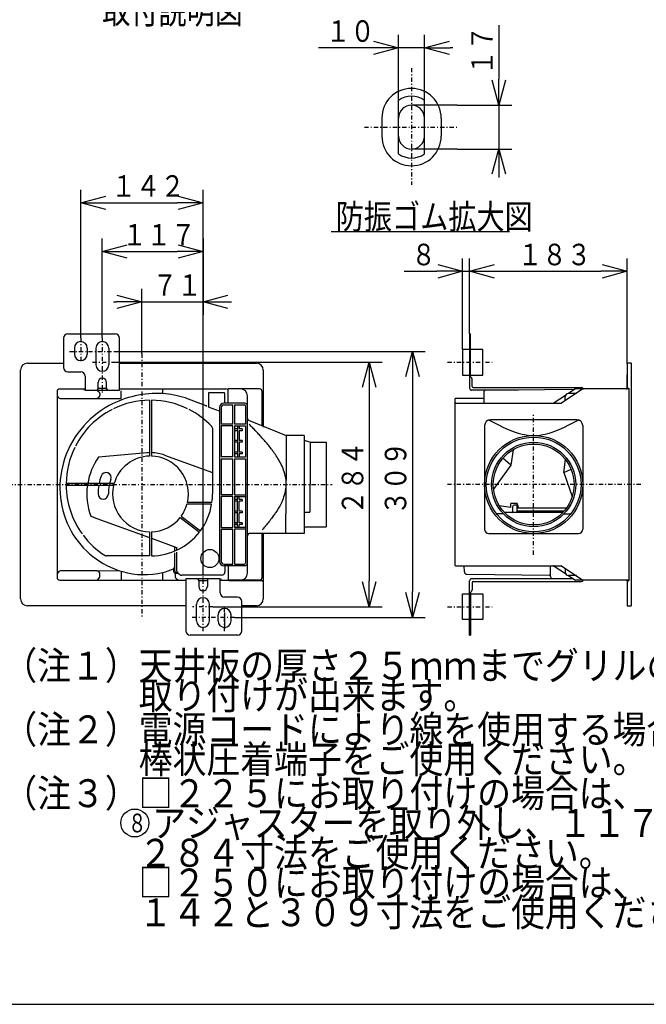
# Model space of a CAD drawing. Extents: x 13 to 287, y 5 to 194.
# Drawn here: x 120 to 193, y 9 to 123 of the extents above; entities that cross this region are included whole.
import ezdxf

# ---------------------------------------------------------------- set-up
doc = ezdxf.new("R2010")
doc.units = 0
doc.linetypes.add('DASHDOT', pattern=[1, 0.5, -0.25, 0, -0.25])
doc.layers.get('0').update_dxf_attribs({"linetype": 'CONTINUOUS'})
doc.layers.get('DEFPOINTS').update_dxf_attribs({"linetype": 'CONTINUOUS'})
for name, color, linetype in [('DD0', 4, 'CONTINUOUS'), ('M0', 3, 'CONTINUOUS'), ('M46', 3, 'CONTINUOUS'), ('M47', 3, 'CONTINUOUS'), ('M48', 3, 'CONTINUOUS')]:
    doc.layers.add(name, color=color, linetype=linetype)
doc.styles.get("Standard").update_dxf_attribs({"font": 'txt', "bigfont": 'BIGFONT'})
doc.dimstyles.get("Standard").update_dxf_attribs({"dimtxt": 2.5, "dimasz": 3, "dimexe": 1.5, "dimexo": 0, "dimgap": 0.7, "dimtad": 3, "dimtxsty": 'STANDARD', "dimblk1": 'OPEN', "dimblk2": 'OPEN', "dimsah": 1, "dimcen": 0.09, "dimazin": 3, "dimtfac": 1, "dimtdec": 4, "dimtofl": 0, "dimtmove": 0, "dimatfit": 3, "dimtolj": 1, "dimtzin": 0})

# ---------------------------------------------------------------- blocks, each defined once
blk = doc.blocks.new('_OPEN')
at = {"color": 0}
for p, q in [((0, 0), (-1, 0)), ((-0.965926, 0.25882), (0, 0)), ((0, 0), (-0.965926, -0.25882))]:
    blk.add_line(p, q, dxfattribs=at)
blk = doc.blocks.new('*D0')
at = {"layer": 'DD0'}
for p, q in [((164.095947, 114.034172), (164.095947, 121.63308)), ((167.095947, 114.034172), (167.095947, 121.63308)), ((161.095947, 120.13308), (154.795947, 120.13308)), ((167.095947, 120.13308), (164.095947, 120.13308)), ((170.395947, 120.13308), (170.095947, 120.13308))]:
    blk.add_line(p, q, dxfattribs=at)
at = {"layer": 'DEFPOINTS'}
for p in [(164.095947, 120.13308), (164.095947, 114.034172), (167.095947, 114.034172)]:
    blk.add_point(p, dxfattribs=at)
at = {"layer": 'DD0', "xscale": 3, "yscale": 3}
blk.add_blockref('_OPEN', (164.095947, 120.13308), dxfattribs=at)
at = {"layer": 'DD0', "xscale": 3, "yscale": 3, "rotation": 180}
blk.add_blockref('_OPEN', (167.095947, 120.13308), dxfattribs=at)
at = {"layer": 'DD0', "width": 0.833333}
blk.add_text('１０', height=2.5, dxfattribs=at).set_placement((155.644285, 120.833076))
blk = doc.blocks.new('*D1')
at = {"layer": 'DD0'}
for p, q in [((175.73674, 122.776563), (175.73674, 116.476563)), ((170.909973, 113.476563), (177.23674, 113.476563)), ((175.73674, 113.476563), (175.73674, 108.376556)), ((170.909973, 108.376556), (177.23674, 108.376556)), ((175.73674, 105.376556), (175.73674, 105.076556))]:
    blk.add_line(p, q, dxfattribs=at)
at = {"layer": 'DEFPOINTS'}
for p in [(170.909973, 113.476563), (170.909973, 108.376556), (175.73674, 108.376556)]:
    blk.add_point(p, dxfattribs=at)
at = {"layer": 'DD0', "xscale": 3, "yscale": 3}
for p, rotation in [((175.73674, 113.476563), 270), ((175.73674, 108.376556), 90)]:
    blk.add_blockref('_OPEN', p, dxfattribs=dict(at, rotation=rotation))
at = {"layer": 'DD0', "width": 0.833333}
blk.add_text('１７', height=2.5, rotation=90.000003, dxfattribs=at).set_placement((175.036743, 116.984899))
blk = doc.blocks.new('*D19')
at = {"layer": 'DD0'}
for p, q in [((131.023682, 84.848145), (167.193115, 84.848145)), ((165.693115, 81.848145), (165.693115, 56.948143)), ((145.021118, 53.948143), (167.193115, 53.948143))]:
    blk.add_line(p, q, dxfattribs=at)
at = {"layer": 'DEFPOINTS'}
for p in [(131.023682, 84.848145), (145.021118, 53.948143), (165.693115, 53.948143)]:
    blk.add_point(p, dxfattribs=at)
at = {"layer": 'DD0', "xscale": 3, "yscale": 3}
for p, rotation in [((165.693115, 84.848145), 90), ((165.693115, 53.948143), 270)]:
    blk.add_blockref('_OPEN', p, dxfattribs=dict(at, rotation=rotation))
at = {"layer": 'DD0', "width": 0.833333}
blk.add_text('３０９', height=2.5, rotation=90.000003, dxfattribs=at).set_placement((164.993118, 65.856481))
blk = doc.blocks.new('*D20')
at = {"layer": 'DD0'}
for p, q in [((131.011856, 83.598145), (162.193115, 83.598145)), ((160.693115, 80.598145), (160.693115, 58.198143)), ((142.525589, 55.198143), (162.193115, 55.198143))]:
    blk.add_line(p, q, dxfattribs=at)
at = {"layer": 'DEFPOINTS'}
for p in [(131.011856, 83.598145), (142.525589, 55.198143), (160.693115, 55.198143)]:
    blk.add_point(p, dxfattribs=at)
at = {"layer": 'DD0', "xscale": 3, "yscale": 3}
for p, rotation in [((160.693115, 83.598145), 90), ((160.693115, 55.198143), 270)]:
    blk.add_blockref('_OPEN', p, dxfattribs=dict(at, rotation=rotation))
at = {"layer": 'DD0', "width": 0.833333}
blk.add_text('２８４', height=2.5, rotation=90.000003, dxfattribs=at).set_placement((159.993118, 65.856481))
blk = doc.blocks.new('*D21')
at = {"layer": 'DD0'}
for p, q in [((129.676895, 86.449684), (129.676895, 97.968964)), ((141.376892, 58.816681), (141.376892, 97.968964)), ((132.676895, 96.468964), (138.376892, 96.468964))]:
    blk.add_line(p, q, dxfattribs=at)
at = {"layer": 'DEFPOINTS'}
for p in [(141.376892, 96.468964), (129.676895, 86.449684), (141.376892, 58.816681)]:
    blk.add_point(p, dxfattribs=at)
at = {"layer": 'DD0', "xscale": 3, "yscale": 3, "rotation": 180}
blk.add_blockref('_OPEN', (129.676895, 96.468964), dxfattribs=at)
at = {"layer": 'DD0', "xscale": 3, "yscale": 3}
blk.add_blockref('_OPEN', (141.376892, 96.468964), dxfattribs=at)
at = {"layer": 'DD0', "width": 0.833333}
blk.add_text('１１７', height=2.5, dxfattribs=at).set_placement((131.985212, 97.168961))
blk = doc.blocks.new('*D22')
at = {"layer": 'DD0'}
for p, q in [((127.176895, 86.442345), (127.176895, 103.633797)), ((141.376892, 58.816681), (141.376892, 103.633797)), ((130.176895, 102.133797), (138.376892, 102.133797))]:
    blk.add_line(p, q, dxfattribs=at)
at = {"layer": 'DEFPOINTS'}
for p in [(141.376892, 102.133797), (127.176895, 86.442345), (141.376892, 58.816681)]:
    blk.add_point(p, dxfattribs=at)
at = {"layer": 'DD0', "xscale": 3, "yscale": 3, "rotation": 180}
blk.add_blockref('_OPEN', (127.176895, 102.133797), dxfattribs=at)
at = {"layer": 'DD0', "xscale": 3, "yscale": 3}
blk.add_blockref('_OPEN', (141.376892, 102.133797), dxfattribs=at)
at = {"layer": 'DD0', "width": 0.833333}
blk.add_text('１４２', height=2.5, dxfattribs=at).set_placement((130.735212, 102.833794))
blk = doc.blocks.new('*D23')
at = {"layer": 'DD0'}
for p, q in [((172.33609, 86.899879), (172.33609, 95.666618)), ((190.636093, 83.448143), (190.636093, 95.666618)), ((175.33609, 94.166618), (187.636093, 94.166618))]:
    blk.add_line(p, q, dxfattribs=at)
at = {"layer": 'DEFPOINTS'}
for p in [(190.636093, 94.166618), (172.33609, 86.899879), (190.636093, 83.448143)]:
    blk.add_point(p, dxfattribs=at)
at = {"layer": 'DD0', "xscale": 3, "yscale": 3, "rotation": 180}
blk.add_blockref('_OPEN', (172.33609, 94.166618), dxfattribs=at)
at = {"layer": 'DD0', "xscale": 3, "yscale": 3}
blk.add_blockref('_OPEN', (190.636093, 94.166618), dxfattribs=at)
at = {"layer": 'DD0', "width": 0.833333}
blk.add_text('１８３', height=2.5, dxfattribs=at).set_placement((177.94441, 94.866615))
blk = doc.blocks.new('*D24')
at = {"layer": 'DD0'}
for p, q in [((171.536087, 85.098145), (171.536087, 95.666611)), ((172.33609, 86.899879), (172.33609, 95.666611)), ((164.736087, 94.166611), (168.536087, 94.166611)), ((171.536087, 94.166611), (172.33609, 94.166611)), ((175.33609, 94.166611), (175.63609, 94.166611))]:
    blk.add_line(p, q, dxfattribs=at)
at = {"layer": 'DEFPOINTS'}
for p in [(172.33609, 94.166611), (172.33609, 86.899879), (171.536087, 85.098145)]:
    blk.add_point(p, dxfattribs=at)
at = {"layer": 'DD0', "xscale": 3, "yscale": 3}
blk.add_blockref('_OPEN', (171.536087, 94.166611), dxfattribs=at)
at = {"layer": 'DD0', "xscale": 3, "yscale": 3, "rotation": 180}
blk.add_blockref('_OPEN', (172.33609, 94.166611), dxfattribs=at)
at = {"layer": 'DD0', "width": 0.833333}
blk.add_text('８', height=2.5, dxfattribs=at).set_placement((165.584425, 94.866608))
blk = doc.blocks.new('*D27')
at = {"layer": 'DD0'}
for p, q in [((141.376892, 97.968964), (141.376892, 89.121391)), ((134.276901, 84.615608), (134.276901, 92.121391)), ((130.976901, 90.621391), (131.276901, 90.621391)), ((134.276901, 90.621391), (141.376892, 90.621391)), ((144.376892, 90.621391), (144.676892, 90.621391))]:
    blk.add_line(p, q, dxfattribs=at)
at = {"layer": 'DEFPOINTS'}
for p in [(141.376892, 97.968964), (141.376892, 90.621391), (134.276901, 84.615608)]:
    blk.add_point(p, dxfattribs=at)
at = {"layer": 'DD0', "xscale": 3, "yscale": 3}
blk.add_blockref('_OPEN', (134.276901, 90.621391), dxfattribs=at)
at = {"layer": 'DD0', "xscale": 3, "yscale": 3, "rotation": 180}
blk.add_blockref('_OPEN', (141.376892, 90.621391), dxfattribs=at)
at = {"layer": 'DD0', "width": 0.833333}
blk.add_text('７１', height=2.5, dxfattribs=at).set_placement((135.53523, 91.321388))

msp = doc.modelspace()

# ---------------------------------------------------------------- linework, layer by layer
at = {"layer": 'M0', "color": 7}
msp.add_line((13.498761, 9.000239), (283.498761, 9.000239), dxfattribs=at)
at = {"layer": 'M46', "color": 3, "linetype": 'DASHDOT'}
for p, q in [((165.595944, 117.789247), (165.595944, 104.228722)), ((160.116412, 110.926559), (170.909966, 110.926559))]:
    msp.add_line(p, q, dxfattribs=at)
at = {"layer": 'M46', "color": 3}
for p, q in [((164.095944, 107.818943), (164.095944, 114.034174)), ((170.909966, 113.476559), (165.595944, 113.476559)), ((167.095944, 107.818943), (167.095944, 114.034174)), ((162.149672, 111.975424), (162.149672, 109.877694)), ((164.095944, 109.876559), (164.095944, 111.976559)), ((169.042215, 111.975424), (169.042215, 109.877694)), ((170.909966, 108.376559), (165.595944, 108.376559))]:
    msp.add_line(p, q, dxfattribs=at)
for centre, radius, start, end in [((165.595944, 111.975424), 3.446271, 0, 180), ((165.595944, 111.975424), 2.547244, 53.923015, 126.076985), ((165.595944, 111.976559), 1.5, 0, 180), ((165.595944, 109.877694), 3.446271, 180, 360), ((165.595944, 109.876559), 1.5, 180, 360), ((165.595944, 109.877694), 2.547244, 233.923015, 306.076985)]:
    msp.add_arc(centre, radius, start, end, dxfattribs=at)
at = {"layer": 'M47', "color": 7}
msp.add_line((156.267813, 98.798029), (176.969208, 98.798029), dxfattribs=at)
msp.add_circle((133.451262, 30.066919), 1.62135, dxfattribs=at)
at = {"layer": 'M48', "color": 2}
for p, q in [((125.176896, 86.399877), (125.176896, 82.999877)), ((125.676896, 86.899877), (131.176896, 86.899877)), ((131.676896, 80.469877), (131.676896, 86.399877)), ((126.426896, 85.249877), (126.426896, 84.549877)), ((127.926896, 85.249877), (127.926896, 84.549877)), ((128.926896, 85.249877), (128.926896, 83.299877)), ((130.426896, 85.249877), (130.426896, 83.299877)), ((120.176896, 56.098142), (120.176896, 82.698142)), ((120.976896, 83.498142), (125.176896, 83.498142)), ((125.676896, 82.499877), (127.176896, 82.499877)), ((131.676896, 83.498142), (147.576896, 83.498142)), ((148.376896, 82.698142), (148.376896, 76.057224)), ((127.676896, 81.999877), (127.676896, 80.469877)), ((129.176896, 80.589877), (129.176896, 81.249877)), ((130.176896, 80.589877), (130.176896, 81.249877)), ((124.426896, 80.198142), (124.426896, 58.598142)), ((124.726896, 80.498142), (127.676896, 80.498142)), ((127.50068, 80.302726), (127.50068, 80.302716)), ((127.576896, 80.379554), (127.576896, 80.377699)), ((127.676896, 80.469877), (127.676896, 80.349877)), ((127.676896, 80.349877), (131.676896, 80.349877)), ((127.859442, 80.383045), (127.859442, 80.38119)), ((127.926896, 80.349877), (131.426896, 80.349877)), ((130.094406, 80.549877), (129.259387, 80.549877)), ((131.676896, 80.498142), (144.039598, 80.498142)), ((131.676896, 80.349877), (131.676896, 80.469877)), ((131.86854, 79.400456), (131.86854, 80.289952)), ((136.687349, 80.439962), (136.687349, 79.956191)), ((142.097295, 80.084585), (143.81334, 80.084585)), ((147.943117, 80.498142), (144.293117, 80.498142)), ((144.293117, 78.848142), (144.293117, 80.498142)), ((148.243117, 76.225568), (148.243117, 80.198142)), ((124.785076, 79.400456), (131.86854, 79.400456)), ((129.374445, 79.952716), (129.374445, 79.737691)), ((135.176896, 79.197632), (135.176896, 72.697005)), ((135.376896, 79.197632), (135.376896, 72.697005)), ((139.333476, 79.457639), (141.707341, 78.559926)), ((141.997295, 79.984585), (141.997295, 78.402075)), ((143.91334, 78.848142), (143.91334, 79.984585)), ((146.543117, 62.920699), (146.543117, 79.698142)), ((141.707341, 78.559926), (141.776896, 78.46059)), ((143.293117, 77.930434), (141.997295, 78.402075)), ((143.293117, 78.348142), (143.293117, 60.448142)), ((143.493117, 78.348142), (143.493117, 76.398142)), ((146.243117, 78.848142), (143.793117, 78.848142)), ((143.793117, 78.648142), (144.843117, 78.648142)), ((144.843117, 76.398142), (144.843117, 78.648142)), ((145.043117, 78.648142), (145.043117, 76.398142)), ((145.043117, 78.648142), (146.193117, 78.648142)), ((146.293117, 78.548142), (146.293117, 76.398142)), ((146.668159, 76.862253), (151.032013, 75.098142)), ((142.476896, 75.928073), (142.476896, 68.298142)), ((144.843117, 76.398142), (143.493117, 76.398142)), ((143.493117, 76.198142), (143.493117, 72.598142)), ((144.843117, 76.198142), (143.493117, 76.198142)), ((144.843117, 72.598142), (144.843117, 76.198142)), ((146.293117, 76.398142), (145.043117, 76.398142)), ((145.043117, 76.198142), (145.043117, 72.598142)), ((145.043117, 76.198142), (146.293117, 76.198142)), ((145.376896, 75.848142), (145.043117, 75.848142)), ((145.376896, 75.648142), (145.043117, 75.648142)), ((145.376896, 76.198142), (145.376896, 72.598142)), ((145.576896, 76.198142), (145.576896, 75.848142)), ((145.937194, 75.848142), (145.576896, 75.848142)), ((145.937194, 75.648142), (145.576896, 75.648142)), ((145.576896, 75.648142), (145.576896, 74.498142)), ((145.937194, 75.848142), (145.937194, 75.648142)), ((146.293117, 76.198142), (146.293117, 72.598142)), ((145.376896, 74.498142), (145.043117, 74.498142)), ((145.937194, 74.498142), (145.576896, 74.498142)), ((145.937194, 74.498142), (145.937194, 74.298142)), ((153.143117, 75.098142), (151.032013, 75.098142)), ((151.032013, 75.098142), (151.032013, 69.870072)), ((153.143117, 75.098142), (153.143117, 64.498142)), ((153.821128, 74.298142), (153.143117, 74.491859)), ((145.376896, 74.298142), (145.043117, 74.298142)), ((145.937194, 74.298142), (145.576896, 74.298142)), ((145.576896, 74.298142), (145.576896, 73.148142)), ((153.821128, 74.298142), (155.693117, 74.298142)), ((153.821128, 74.298142), (153.821128, 69.398142)), ((155.693117, 74.298142), (155.693117, 64.498142)), ((134.858549, 73.079877), (129.227328, 72.587209)), ((136.918593, 72.808667), (142.476896, 70.78561)), ((144.843117, 72.598142), (143.493117, 72.598142)), ((143.493117, 72.398142), (144.843117, 72.398142)), ((143.493117, 72.398142), (143.493117, 68.198142)), ((144.843117, 68.198142), (144.843117, 72.398142)), ((145.376896, 73.148142), (145.043117, 73.148142)), ((145.376896, 72.948142), (145.043117, 72.948142)), ((145.043117, 72.598142), (146.293117, 72.598142)), ((145.043117, 72.398142), (146.293117, 72.398142)), ((145.043117, 72.398142), (145.043117, 68.198142)), ((145.937194, 73.148142), (145.576896, 73.148142)), ((145.937194, 72.948142), (145.576896, 72.948142)), ((145.576896, 72.948142), (145.576896, 72.598142)), ((145.937194, 73.148142), (145.937194, 72.948142)), ((146.293117, 72.398142), (146.293117, 60.248142)), ((131.043694, 69.498142), (125.477406, 69.498142)), ((130.992039, 69.298142), (125.477406, 69.298142)), ((150.993117, 69.398142), (150.993117, 65.987124)), ((153.793117, 69.398142), (153.793117, 66.198142)), ((144.843117, 68.198142), (143.493117, 68.198142)), ((144.843117, 67.998142), (143.493117, 67.998142)), ((143.493117, 67.998142), (143.493117, 64.398142)), ((144.843117, 64.398142), (144.843117, 67.998142)), ((145.043117, 68.198142), (146.293117, 68.198142)), ((145.043117, 67.998142), (146.293117, 67.998142)), ((145.043117, 67.998142), (145.043117, 64.398142)), ((145.376896, 67.648142), (145.043117, 67.648142)), ((145.376896, 64.398142), (145.376896, 67.998142)), ((145.576896, 67.648142), (145.576896, 67.998142)), ((145.937194, 67.648142), (145.576896, 67.648142)), ((145.937194, 67.648142), (145.937194, 67.448142)), ((142.376192, 67.098142), (139.510098, 67.098142)), ((142.407114, 67.298142), (139.561753, 67.298142)), ((145.376896, 67.448142), (145.043117, 67.448142)), ((145.576896, 66.298142), (145.576896, 67.448142)), ((145.937194, 67.448142), (145.576896, 67.448142)), ((128.342803, 65.713892), (128.675097, 65.592947)), ((128.60317, 65.619126), (135.176896, 63.226486)), ((138.718597, 65.556847), (140.948203, 63.862346)), ((138.839613, 65.716079), (141.06922, 64.021579)), ((145.376896, 66.298142), (145.043117, 66.298142)), ((145.376896, 66.098142), (145.043117, 66.098142)), ((145.937194, 66.298142), (145.576896, 66.298142)), ((145.576896, 64.948142), (145.576896, 66.098142)), ((145.937194, 66.098142), (145.576896, 66.098142)), ((145.937194, 66.298142), (145.937194, 66.098142)), ((150.993117, 63.698142), (150.993117, 65.998142)), ((153.143117, 66.198142), (153.793117, 66.198142)), ((143.493117, 64.398142), (144.843117, 64.398142)), ((143.493117, 64.198142), (144.843117, 64.198142)), ((143.493117, 64.198142), (143.493117, 60.448142)), ((144.843117, 60.148142), (144.843117, 64.198142)), ((145.376896, 64.948142), (145.043117, 64.948142)), ((145.376896, 64.748142), (145.043117, 64.748142)), ((146.293117, 64.398142), (145.043117, 64.398142)), ((146.293117, 64.198142), (145.043117, 64.198142)), ((145.043117, 64.198142), (145.043117, 60.148142)), ((145.937194, 64.948142), (145.576896, 64.948142)), ((145.576896, 64.398142), (145.576896, 64.748142)), ((145.937194, 64.748142), (145.576896, 64.748142)), ((145.937194, 64.948142), (145.937194, 64.748142)), ((153.143117, 64.498142), (155.693117, 64.498142)), ((153.143117, 64.498142), (153.143117, 63.698142)), ((135.176896, 63.899278), (135.176896, 61.098142)), ((135.376896, 63.899278), (135.376896, 61.098836)), ((135.376896, 63.153692), (138.293187, 62.092249)), ((146.543117, 59.098142), (146.543117, 63.498142)), ((153.143117, 63.698142), (146.743117, 63.698142)), ((148.243117, 58.598142), (148.243117, 63.698142)), ((148.376896, 63.698142), (148.376896, 56.098142)), ((153.125147, 63.898142), (153.143117, 63.880171)), ((138.076883, 62.170977), (138.076883, 61.664887)), ((138.07921, 62.17013), (138.07921, 61.665869)), ((138.279224, 62.097331), (138.279224, 61.753982)), ((138.293187, 62.029455), (138.293187, 62.092249)), ((135.176896, 61.098142), (130.153421, 61.098142)), ((138.076883, 61.448319), (138.076883, 59.775497)), ((138.07921, 61.449271), (138.07921, 59.400469)), ((138.279224, 61.534561), (138.279224, 59.400469)), ((138.076883, 59.775497), (137.955808, 59.595109)), ((137.955808, 59.595109), (137.955808, 59.27938)), ((143.793117, 60.148142), (144.843117, 60.148142)), ((146.243117, 59.948142), (143.793117, 59.948142)), ((143.923315, 59.948142), (143.923315, 59.26578)), ((144.293117, 59.948142), (144.293117, 58.298142)), ((145.043117, 60.148142), (146.193117, 60.148142)), ((129.074445, 59.358593), (124.822312, 59.358593)), ((129.121862, 59.354822), (131.619996, 59.392117)), ((129.374445, 58.693557), (129.374445, 59.058593)), ((131.86854, 59.314472), (131.86854, 58.356322)), ((136.697086, 58.356322), (136.697086, 59.181172)), ((138.158134, 59.07938), (138.155808, 59.07938)), ((138.158056, 59.079379), (138.158017, 59.079378)), ((138.187299, 59.108544), (138.158056, 59.079301)), ((138.158056, 59.07938), (138.158056, 58.675792)), ((138.187299, 59.108544), (138.518336, 59.108544)), ((138.27921, 59.200469), (138.479224, 59.200469)), ((138.279224, 59.200455), (138.27921, 59.200455)), ((143.509268, 58.851733), (138.901366, 58.851733)), ((139.376896, 58.446407), (139.376896, 58.326407)), ((143.376896, 58.446407), (139.376896, 58.446407)), ((143.126896, 58.446407), (139.626896, 58.446407)), ((143.376896, 58.326407), (143.376896, 58.446407)), ((143.476896, 58.418584), (143.476896, 58.41673)), ((124.726896, 58.298142), (139.376896, 58.298142)), ((139.376896, 58.326407), (139.376896, 52.396406)), ((140.876896, 58.206407), (140.876896, 57.546407)), ((140.959387, 58.246407), (141.794406, 58.246407)), ((141.876896, 58.206407), (141.876896, 57.546407)), ((143.376896, 56.796406), (143.376896, 58.326407)), ((143.376896, 58.298142), (144.293117, 58.298142)), ((147.943117, 58.298142), (144.293117, 58.298142)), ((144.293117, 58.298142), (145.743117, 58.298142)), ((148.276896, 58.198142), (144.426896, 58.198142)), ((145.376896, 56.296406), (143.876896, 56.296406)), ((139.376896, 55.298142), (120.976896, 55.298142)), ((140.626896, 53.546406), (140.626896, 55.496406)), ((142.126896, 53.546406), (142.126896, 55.496406)), ((145.876896, 52.396406), (145.876896, 55.796406)), ((147.576896, 55.298142), (145.876896, 55.298142)), ((143.126896, 53.546406), (143.126896, 54.246406)), ((143.876896, 54.496406), (143.876896, 52.596406)), ((144.626896, 53.546406), (144.626896, 54.246406)), ((145.376896, 51.896406), (139.876896, 51.896406))]:
    msp.add_line(p, q, dxfattribs=at)
at = {"layer": 'M48', "color": 2, "linetype": 'DASHDOT'}
for p, q in [((127.176896, 86.442343), (127.176896, 83.567354)), ((129.676896, 86.449681), (129.676896, 79.979602)), ((125.855214, 84.848142), (131.023681, 84.848142)), ((128.539978, 83.598142), (131.011854, 83.598142)), ((134.276896, 84.615606), (134.276896, 54.007032)), ((117.672247, 69.398142), (156.390604, 69.398142)), ((141.376896, 52.346603), (141.376896, 58.816682)), ((142.525591, 55.198142), (140.148332, 55.198142)), ((143.876896, 52.353941), (143.876896, 55.22893)), ((145.021121, 53.948142), (140.124678, 53.948142))]:
    msp.add_line(p, q, dxfattribs=at)
at = {"layer": 'M48', "color": 234}
for p, q in [((172.336094, 86.899877), (172.336094, 80.589877)), ((172.336094, 86.899877), (172.456094, 86.899877)), ((172.456094, 81.952368), (172.456094, 86.899877)), ((171.536094, 85.098142), (171.536094, 82.098142)), ((172.336094, 85.098142), (171.536094, 85.098142)), ((173.876094, 85.098142), (172.456094, 85.098142)), ((173.876094, 82.098142), (173.876094, 85.098142)), ((190.636094, 83.448142), (190.636094, 80.596985)), ((191.086094, 83.498142), (190.686094, 83.498142)), ((191.136094, 55.348142), (191.136094, 83.448142)), ((171.536094, 82.098142), (172.336094, 82.098142)), ((172.456094, 82.098142), (173.876094, 82.098142)), ((172.656094, 80.789877), (172.656094, 81.629877)), ((190.636094, 80.589877), (190.636094, 82.149877)), ((178.014253, 80.349877), (172.576094, 80.349877)), ((172.776094, 80.669877), (185.336094, 80.669877)), ((174.036094, 78.848142), (174.036094, 80.229984)), ((184.510344, 80.426863), (174.111089, 80.305856)), ((185.475926, 80.465064), (183.076163, 78.88122)), ((184.568225, 80.465064), (183.828894, 79.977105)), ((190.886094, 80.498142), (184.678393, 80.498142)), ((190.537258, 80.496992), (190.636094, 80.498142)), ((190.736094, 80.598142), (190.786094, 80.598142)), ((190.886094, 58.298142), (190.886094, 80.498142)), ((190.886094, 58.298142), (190.886094, 80.498142)), ((170.686094, 59.998142), (170.686094, 79.384745)), ((174.036094, 79.398142), (170.736094, 79.398142)), ((183.471194, 79.741024), (182.168462, 78.88122)), ((183.436094, 79.118775), (183.436094, 79.57717)), ((184.752897, 79.987865), (183.83144, 79.977143)), ((170.736094, 78.848142), (182.965994, 78.848142)), ((184.808224, 76.912802), (174.763965, 76.912802)), ((174.086094, 76.234932), (174.086094, 64.198142)), ((185.486094, 76.234932), (185.486094, 64.198142)), ((177.386094, 73.439181), (177.13324, 71.648445)), ((177.13324, 71.648445), (176.216302, 72.45536)), ((183.274903, 70.781233), (183.488428, 72.293435)), ((177.13324, 71.648445), (175.117291, 68.857516)), ((183.274903, 70.781233), (184.132676, 71.186222)), ((183.274903, 70.781233), (184.273826, 68.001622)), ((177.136094, 66.725731), (175.795598, 66.915011)), ((177.856407, 67.198142), (177.136094, 67.198142)), ((177.136094, 66.725731), (177.136094, 67.198142)), ((177.336094, 66.798142), (177.336094, 66.198142)), ((177.928282, 66.998142), (177.536094, 66.998142)), ((177.836094, 66.998142), (177.836094, 66.198142)), ((177.836094, 66.798142), (177.936094, 66.798142)), ((177.836094, 66.698142), (183.633171, 66.698142)), ((178.036094, 66.698142), (177.856407, 67.198142)), ((177.936094, 66.976403), (177.936094, 66.698142)), ((176.257639, 65.998142), (175.462901, 65.998142)), ((176.343711, 66.198142), (183.228477, 66.198142)), ((183.318799, 66.298142), (177.836094, 66.298142)), ((177.836094, 66.198142), (177.936094, 66.198142)), ((177.936094, 66.298142), (177.936094, 66.198142)), ((178.686094, 66.298142), (178.686094, 66.198142)), ((182.086094, 66.198142), (182.086094, 66.298142)), ((182.286094, 66.198142), (182.286094, 66.298142)), ((183.31455, 65.998142), (184.109288, 65.998142)), ((174.586094, 63.698142), (184.986094, 63.698142)), ((170.736094, 59.948142), (182.965994, 59.948142)), ((171.736094, 59.264623), (171.730873, 59.948142)), ((181.736094, 58.698232), (181.736094, 59.948142)), ((182.168462, 59.915064), (183.471194, 59.05526)), ((183.076163, 59.915064), (185.475926, 58.33122)), ((183.436094, 59.677509), (183.436094, 59.219114)), ((172.032604, 58.964643), (181.637258, 58.852883)), ((184.3937, 58.446407), (172.576094, 58.446407)), ((183.828906, 58.81917), (184.568225, 58.33122)), ((184.752897, 58.808419), (183.83144, 58.819141)), ((172.336094, 51.896406), (172.336094, 58.206407)), ((172.656094, 58.006407), (172.656094, 57.166406)), ((172.776094, 58.126407), (185.336094, 58.126407)), ((190.886094, 58.298142), (184.678393, 58.298142)), ((190.537258, 58.299292), (190.636094, 58.298142)), ((190.636094, 58.206407), (190.636094, 56.646406)), ((190.636094, 58.199299), (190.636094, 55.348142)), ((190.736094, 58.198142), (190.786094, 58.198142)), ((171.536094, 53.698142), (171.536094, 56.698142)), ((171.536094, 56.698142), (172.336094, 56.698142)), ((172.456094, 56.843916), (172.456094, 51.896406)), ((172.456094, 56.698142), (173.876094, 56.698142)), ((173.876094, 56.698142), (173.876094, 53.698142)), ((190.686094, 55.298142), (191.086094, 55.298142)), ((172.336094, 53.698142), (171.536094, 53.698142)), ((173.876094, 53.698142), (172.456094, 53.698142)), ((172.336094, 51.896406), (172.456094, 51.896406))]:
    msp.add_line(p, q, dxfattribs=at)
at = {"layer": 'M48', "color": 234, "linetype": 'DASHDOT'}
for p, q in [((169.774443, 83.598142), (174.979855, 83.598142)), ((179.786094, 61.232219), (179.786094, 77.66763)), ((192.243734, 69.398142), (169.774443, 69.398142)), ((169.774443, 55.198142), (174.979855, 55.198142))]:
    msp.add_line(p, q, dxfattribs=at)
at = {"layer": 'M48', "color": 234}
for radius in [5.7, 5.5, 4.9, 4.7]:
    msp.add_circle((179.786094, 69.398142), radius, dxfattribs=at)
at = {"layer": 'M48', "color": 2}
msp.add_circle((142.177056, 60.798142), 1.05, dxfattribs=at)
for centre, radius, start, end in [((125.676896, 86.399877), 0.5, 90, 180), ((127.176896, 85.249877), 0.75, 0, 180), ((129.676896, 85.249877), 0.75, 0, 180), ((131.176896, 86.399877), 0.5, 0, 90), ((127.176896, 84.549877), 0.75, 180, 360), ((120.976896, 82.698142), 0.8, 90, 180), ((125.676896, 82.999877), 0.5, 180, 270), ((127.176896, 81.999877), 0.5, 0, 90), ((129.676896, 83.299877), 0.75, 180, 360), ((147.576896, 82.698142), 0.8, 0, 90), ((129.676896, 81.249877), 0.5, 0, 180), ((124.726896, 80.198142), 0.3, 90, 180), ((128.936896, 80.589877), 0.24, 270, 360), ((129.074445, 79.952716), 0.3, 0, 90), ((129.259387, 80.429877), 0.12, 90, 153.6122), ((130.094406, 80.429877), 0.12, 26.3878, 90), ((130.416896, 80.589877), 0.24, 180, 270), ((142.097295, 79.984585), 0.1, 90, 180), ((143.81334, 79.984585), 0.1, 0, 90), ((144.039598, 80.198142), 0.3, 32.321367, 90), ((145.743117, 79.698142), 0.8, 0, 90), ((147.943117, 80.198142), 0.3, 0, 90), ((124.785076, 79.700456), 0.3, 180, 270), ((129.074445, 79.737691), 0.3, 270, 360), ((136.0236, 68.377514), 11.597687, 86.719105, 118.518809), ((135.276896, 69.398142), 9.8, 90.584661, 115.98039), ((135.276896, 69.398142), 9.8, 64.01961, 89.415339), ((135.877178, 68.384518), 11.6, 72.665078, 85.995069), ((135.746681, 68.887137), 11.017686, 118.518809, 163.784281), ((135.276896, 69.398142), 9.8, 117.149712, 152.850288), ((135.276896, 69.398142), 9.8, 43.421584, 62.850288), ((143.793117, 78.348142), 0.5, 90, 180), ((143.793117, 78.348142), 0.3, 90, 180), ((146.193117, 78.548142), 0.1, 0, 90), ((146.243117, 78.548142), 0.3, 0, 90), ((146.743117, 77.047675), 0.2, 180, 247.988717), ((142.176896, 75.928073), 0.3, 0, 43.421584), ((145.143117, 76.098142), 0.1, 90, 180), ((135.276896, 69.398142), 9.8, 154.01961, 179.415339), ((135.276896, 68.298142), 7.4, 144.560207, 170.667582), ((135.276896, 68.298142), 4.4, 91.302289, 164.17338), ((135.276896, 68.298142), 4.8, 91.193748, 95), ((135.276896, 68.298142), 4.8, 70, 88.806252), ((135.276896, 68.298142), 4.4, 346.863441, 448.697711), ((145.143117, 72.698142), 0.1, 180, 270), ((135.188913, 69.046212), 10.437686, 163.767743, 209.004606), ((135.276896, 68.298142), 6.1, 160, 168.573674), ((130.108587, 70.179253), 0.6, -20, 160), ((135.276896, 68.298142), 4.9, 160, 165.824196), ((135.276896, 69.398142), 9.8, 180.584661, 215.859781), ((135.276896, 68.298142), 7.4, 172.233566, 200.439793), ((135.276896, 68.298142), 6.1, 170.564661, 180), ((135.276896, 68.298142), 4.9, 168.224256, 180), ((135.276896, 68.298142), 4.4, 166.863441, 268.697711), ((129.776896, 68.298142), 0.6, 180, 360), ((135.276896, 68.298142), 7.2, -7.983556, 0), ((145.143117, 67.898142), 0.1, 90, 180), ((135.276896, 68.298142), 4.4, 324.067455, 344.17338), ((135.276896, 68.298142), 7.2, 323.560966, 350.405932), ((135.276896, 68.298142), 4.4, 271.302289, 321.462877), ((145.143117, 64.498142), 0.1, 180, 270), ((134.683475, 68.7617), 9.857686, 208.982801, 254.251461), ((135.276896, 69.398142), 9.8, 217.029103, 237.363102), ((135.276896, 68.298142), 7.2, 270.7958, 321.969366), ((146.743117, 63.498142), 0.2, 90, 180), ((130.153421, 61.398142), 0.3, 237.363102, 270), ((134.428541, 68.200247), 9.3, 284.11858, 292.288843), ((143.793117, 60.448142), 0.5, 180, 270), ((143.793117, 60.448142), 0.3, 180, 270), ((146.193117, 60.248142), 0.1, 270, 360), ((146.243117, 60.248142), 0.3, 270, 360), ((124.726896, 58.598142), 0.3, 180, 270), ((124.822312, 59.058593), 0.3, 90, 180), ((129.074445, 59.058593), 0.3, 0, 90), ((129.074445, 58.693557), 0.3, 270, 360), ((134.530275, 68.202281), 9.277686, 254.224372, 283.506212), ((138.155808, 59.27938), 0.2, 180, 270), ((138.27921, 59.400469), 0.2, 180, 270), ((138.458056, 58.675792), 0.3, 180, 270.632849), ((138.479224, 59.400469), 0.2, 180, 270), ((138.901366, 59.26578), 0.414047, 202.318425, 270), ((140.636896, 58.206407), 0.24, 0, 90), ((142.116896, 58.206407), 0.24, 90, 180), ((143.509268, 59.26578), 0.414047, -90, 0), ((145.743117, 59.098142), 0.8, -90, 0), ((147.943117, 58.598142), 0.3, -90, 0), ((140.959387, 58.366407), 0.12, 206.3878, 270), ((141.376896, 57.546407), 0.5, 180, 360), ((141.794406, 58.366407), 0.12, 270, 333.6122), ((144.426896, 58.298142), 0.1, 180, 270), ((148.276896, 58.098142), 0.1, 0, 90), ((120.976896, 56.098142), 0.8, 180, 270), ((141.376896, 55.496406), 0.75, 0, 180), ((143.876896, 56.796406), 0.5, 180, 270), ((145.376896, 55.796406), 0.5, 0, 90), ((147.576896, 56.098142), 0.8, -90, 0), ((143.876896, 54.246406), 0.75, 0, 180), ((141.376896, 53.546406), 0.75, 180, 360), ((143.876896, 53.546406), 0.75, 180, 360), ((139.876896, 52.396406), 0.5, 180, 270), ((145.376896, 52.396406), 0.5, 270, 360)]:
    msp.add_arc(centre, radius, start, end, dxfattribs=at)
at = {"layer": 'M48', "color": 234}
for centre, radius, start, end in [((190.686094, 83.448142), 0.05, 90, 180), ((191.086094, 83.448142), 0.05, 0, 90), ((172.576094, 81.952368), 0.12, 180, 243.6122), ((172.416094, 81.629877), 0.24, 0, 63.6122), ((172.576094, 80.589877), 0.24, 180, 270), ((172.776094, 80.789877), 0.12, 180, 270), ((174.111972, 80.229984), 0.075878, 90.666667, 180), ((184.678393, 80.298142), 0.2, 90, 123.424811), ((185.336094, 80.429877), 0.24, 26.3878, 90), ((185.586094, 80.298142), 0.2, 90, 123.424811), ((185.658585, 80.589877), 0.12, 206.3878, 229.859015), ((190.516094, 80.589877), 0.12, 308.697509, 360), ((190.736094, 80.698142), 0.1, 180, 270), ((190.786094, 80.498142), 0.1, 0, 90), ((170.736094, 79.298142), 0.1, 90, 120), ((183.836094, 79.57717), 0.4, 90.666667, 180), ((170.736094, 78.798142), 0.05, 90, 180), ((182.058293, 79.048142), 0.2, 270, 303.424811), ((182.965994, 79.048142), 0.2, 270, 303.424811), ((174.763965, 76.234932), 0.67787, 90, 180), ((184.808224, 76.234932), 0.67787, 0, 90), ((177.536094, 66.798142), 0.2, 90, 180), ((174.586094, 64.198142), 0.5, 180, 270), ((184.986094, 64.198142), 0.5, 270, 360), ((170.736094, 59.998142), 0.05, 180, 270), ((182.058293, 59.748142), 0.2, 56.575189, 90), ((182.965994, 59.748142), 0.2, 56.575189, 90), ((172.036094, 59.264623), 0.3, 180, 269.333333), ((172.576094, 58.206407), 0.24, 90, 180), ((181.636094, 58.75289), 0.1, 0, 89.333333), ((182.036094, 58.698232), 0.3, 180, 237.078791), ((183.836094, 59.219114), 0.4, 180, 269.333333), ((172.776094, 58.006407), 0.12, 90, 180), ((184.678393, 58.498142), 0.2, 236.575189, 270), ((185.336094, 58.366407), 0.24, 270, 333.6122), ((185.586094, 58.498142), 0.2, 236.575189, 270), ((185.658585, 58.206407), 0.12, 130.140985, 153.6122), ((190.516094, 58.206407), 0.12, 0, 49.859015), ((190.736094, 58.098142), 0.1, 90, 180), ((190.786094, 58.298142), 0.1, 270, 360), ((172.576094, 56.843916), 0.12, 116.3878, 180), ((172.416094, 57.166406), 0.24, -63.6122, 0), ((190.686094, 55.348142), 0.05, 180, 270), ((191.086094, 55.348142), 0.05, 270, 360)]:
    msp.add_arc(centre, radius, start, end, dxfattribs=at)
at = {"layer": 'M48', "color": 234, "extrusion": (0, 0, -1)}
msp.add_open_spline([(174.589448, 76.889953), (174.623562, 76.871827), (174.660491, 76.85225), (174.706777, 76.827848), (174.789849, 76.784052), (174.903063, 76.724714), (175.009404, 76.66954), (175.115744, 76.614366), (175.215213, 76.563357), (175.31799, 76.511232), (175.420766, 76.459106), (175.52685, 76.405865), (175.633864, 76.352923), (175.740877, 76.299981), (175.84882, 76.247337), (175.958829, 76.194615), (176.068838, 76.141892), (176.180914, 76.089092), (176.295425, 76.036306), (176.409936, 75.983521), (176.526883, 75.930752), (176.64739, 75.877998), (176.767897, 75.825245), (176.891964, 75.772507), (177.020586, 75.71969), (177.149208, 75.666872), (177.282386, 75.613975), (177.425061, 75.561381), (177.567735, 75.508788), (177.719907, 75.4565), (177.880628, 75.403073), (178.041348, 75.349646), (178.21062, 75.295081), (178.438132, 75.244765), (178.792993, 75.166284), (179.289544, 75.098142), (179.786094, 75.098142), (180.282645, 75.098142), (180.779196, 75.166285), (181.134057, 75.244765), (181.361569, 75.295081), (181.53084, 75.349646), (181.691561, 75.403073), (181.852282, 75.4565), (182.004454, 75.508788), (182.147128, 75.561381), (182.289803, 75.613974), (182.42298, 75.666872), (182.551602, 75.71969), (182.680225, 75.772507), (182.804292, 75.825245), (182.924799, 75.877998), (183.045306, 75.930752), (183.162252, 75.983521), (183.276764, 76.036306), (183.391275, 76.089092), (183.50335, 76.141893), (183.613359, 76.194615), (183.723369, 76.247337), (183.831311, 76.299981), (183.938325, 76.352923), (184.045339, 76.405866), (184.151423, 76.459106), (184.254199, 76.511232), (184.356975, 76.563357), (184.456444, 76.614366), (184.562785, 76.66954), (184.669126, 76.724714), (184.78234, 76.784052), (184.865412, 76.827848), (184.911698, 76.85225), (184.948626, 76.871827), (184.982741, 76.889953)], degree=3, knots=[0, 0, 0, 0, 1, 1, 1, 2, 2, 2, 3, 3, 3, 4, 4, 4, 5, 5, 5, 6, 6, 6, 7, 7, 7, 8, 8, 8, 9, 9, 9, 10, 10, 10, 11, 11, 11, 12, 12, 12, 13, 13, 13, 14, 14, 14, 15, 15, 15, 16, 16, 16, 17, 17, 17, 18, 18, 18, 19, 19, 19, 20, 20, 20, 21, 21, 21, 22, 22, 22, 23, 23, 23, 24, 24, 24, 24], dxfattribs=at)
at = {"layer": 'M48', "color": 2, "extrusion": (0, 0, -1)}
for points, knots in [([(151.06092, 69.398142), (151.06092, 70.09187), (150.859257, 70.785599), (150.669315, 71.271641), (150.535417, 71.614273), (150.407344, 71.853697), (150.27771, 72.081424), (150.148076, 72.30915), (150.016882, 72.52518), (149.886106, 72.725303), (149.755329, 72.925426), (149.624971, 73.109641), (149.494501, 73.286586), (149.36403, 73.463531), (149.233448, 73.633206), (149.102896, 73.797005), (148.972343, 73.960805), (148.841821, 74.11873), (148.711291, 74.272565), (148.580761, 74.4264), (148.450222, 74.576144), (148.319686, 74.722614), (148.18915, 74.869084), (148.058616, 75.012279), (147.928081, 75.15314), (147.797547, 75.294), (147.667011, 75.432526), (147.536476, 75.568231), (147.405941, 75.703936), (147.275406, 75.836821), (147.144871, 75.970813), (147.014336, 76.104804), (146.883802, 76.239903), (146.753267, 76.375001)], [0, 0, 0, 0, 1, 1, 1, 2, 2, 2, 3, 3, 3, 4, 4, 4, 5, 5, 5, 6, 6, 6, 7, 7, 7, 8, 8, 8, 9, 9, 9, 10, 10, 10, 11, 11, 11, 11]), ([(150.993117, 69.398142), (150.993117, 68.716165), (150.791079, 68.034188), (150.601512, 67.556947), (150.572026, 67.482715), (150.542842, 67.413438), (150.513876, 67.348142)], [0, 0, 0, 0, 1, 1, 1, 2, 2, 2, 2]), ([(150.513876, 67.348142), (150.411065, 67.116386), (150.310995, 66.934797), (150.209907, 66.759961), (150.080338, 66.535865), (149.949096, 66.322863), (149.818302, 66.125528), (149.789681, 66.082346), (149.761081, 66.039914), (149.732497, 65.998142)], [0, 0, 0, 0, 1, 1, 1, 2, 2, 2, 3, 3, 3, 3]), ([(149.732497, 65.998142), (149.630456, 65.849024), (149.528614, 65.708317), (149.426697, 65.571917), (149.296232, 65.397306), (149.165646, 65.229751), (149.035093, 65.068015), (148.904539, 64.906279), (148.774017, 64.750362), (148.643488, 64.598142), (148.512958, 64.445922), (148.382421, 64.297399), (148.251883, 64.148877)], [0, 0, 0, 0, 1, 1, 1, 2, 2, 2, 3, 3, 3, 4, 4, 4, 4])]:
    msp.add_open_spline(points, degree=3, knots=knots, dxfattribs=at)

# ---------------------------------------------------------------- texts
at = {"layer": 'M47', "color": 7}
for s, height, width, p in [('\u3000取付説明図', 2.875194, 0.833333, (126.393354, 122.922413)), ('防振ゴム拡大図', 2.875194, 0.833333, (156.794932, 99.085549)), ('（注１）天井板の厚さ２５ｍｍまでグリルの', 3.2427, 0.888889, (118.174543, 46.739092)), ('\u3000\u3000\u3000\u3000取り付けが出来ます。', 3.2427, 0.888889, (118.174542, 43.280212)), ('（注２）電源コードにより線を使用する場合は、', 3.2427, 0.888889, (118.174543, 39.32177)), ('\u3000\u3000\u3000\u3000棒状圧着端子をご使用ください。', 3.2427, 0.888889, (118.174542, 35.86289)), ('（注３）□２２５にお取り付けの場合は、', 3.2427, 0.888889, (118.174543, 31.904448)), ('アジャスターを取り外し、１１７と', 3.2427, 0.888889, (135.468942, 28.445569)), ('８', 2.172609, 0.721393, (132.66761, 28.980614)), ('\u3000\u3000\u3000\u3000２８４寸法をご使用ください。', 3.2427, 0.888889, (118.174541, 24.986689)), ('\u3000\u3000\u3000\u3000□２５０にお取り付けの場合は、', 3.2427, 0.888889, (118.17454, 21.527808)), ('\u3000\u3000\u3000\u3000１４２と３０９寸法をご使用ください。', 3.2427, 0.888889, (118.174539, 18.068929))]:
    msp.add_text(s, height=height, dxfattribs=dict(at, width=width)).set_placement(p)

# ---------------------------------------------------------------- dimensions: what is measured, and where the dimension line sits
at = {"layer": 'DD0'}
for base, p1, p2, picture, middle in [((164.095947, 120.13308), (167.095947, 114.034172), (164.095947, 114.034172), '*D0', (165.595947, 120.13308)), ((141.376892, 102.133797), (127.176895, 86.442345), (141.376892, 58.816681), '*D22', (134.276894, 102.133797)), ((141.376892, 96.468964), (129.676895, 86.449684), (141.376892, 58.816681), '*D21', (135.526894, 96.468964)), ((141.376892, 90.621391), (134.276901, 84.615608), (141.376892, 97.968964), '*D27', (137.826897, 90.621391)), ((172.33609, 94.166611), (171.536087, 85.098145), (172.33609, 86.899879), '*D24', (171.936089, 94.166611)), ((190.636093, 94.166618), (172.33609, 86.899879), (190.636093, 83.448143), '*D23', (181.486092, 94.166618))]:
    dim = msp.add_linear_dim(base=base, p1=p1, p2=p2, dimstyle='STANDARD', dxfattribs=at)
    dim.commit()
    dim.dimension.update_dxf_attribs({"geometry": picture, "text_midpoint": middle})
for base, p1, p2, picture, middle in [((175.73674, 108.376556), (170.909973, 113.476563), (170.909973, 108.376556), '*D1', (175.73674, 110.926559)), ((165.693115, 53.948143), (131.023682, 84.848145), (145.021118, 53.948143), '*D19', (165.693115, 69.398144)), ((160.693115, 55.198143), (131.011856, 83.598145), (142.525589, 55.198143), '*D20', (160.693115, 69.398144))]:
    dim = msp.add_linear_dim(base=base, p1=p1, p2=p2, angle=90, dimstyle='STANDARD', dxfattribs=at)
    dim.commit()
    dim.dimension.update_dxf_attribs({"geometry": picture, "text_midpoint": middle})

doc.saveas('drawing.dxf')
